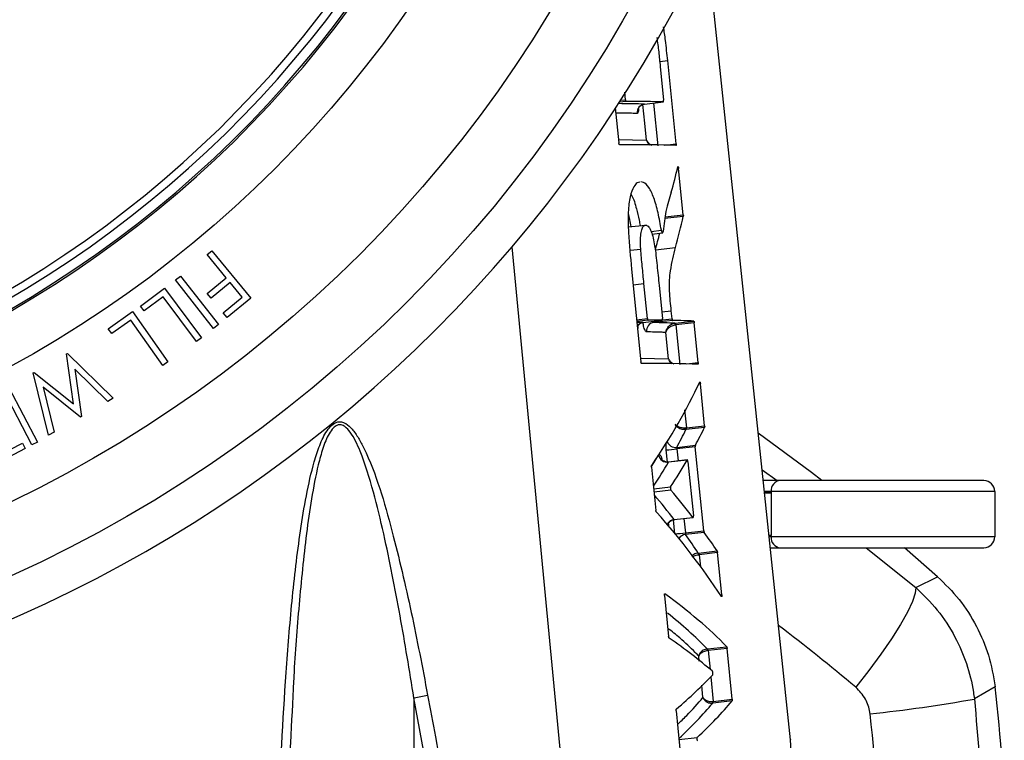
# Model space of a CAD drawing. Extents: x -338077 to 78196, y -53621 to 4853.
# Drawn here: x -181575 to -181500, y -52565 to -52510 of the extents above; entities that cross this region are included whole.
import ezdxf

# ---------------------------------------------------------------- set-up
doc = ezdxf.new("R2010")
doc.units = 0
doc.header["$LTSCALE"] = 0.13
doc.layers.add('CADdetails-9-EXTRAFINE', color=9, linetype='Continuous')

msp = doc.modelspace()

# ---------------------------------------------------------------- linework, layer by layer
at = {"layer": 'CADdetails-9-EXTRAFINE', "linetype": 'Continuous'}
for p, q in [((-181516.073, -52565.39), (-181522.501, -52504.229)), ((-181526.136, -52513.203), (-181525.518, -52513.133)), ((-181524.871, -52519.534), (-181525.518, -52513.133)), ((-181526.096, -52513.578), (-181525.833, -52516.182)), ((-181529.141, -52516.182), (-181528.769, -52516.14)), ((-181528.769, -52516.14), (-181528.828, -52515.56)), ((-181529.549, -52516.77), (-181529.277, -52519.471)), ((-181528.717, -52516.275), (-181529.24, -52516.335)), ((-181527.281, -52517.951), (-181527.426, -52516.517)), ((-181527.307, -52516.483), (-181525.848, -52516.316)), ((-181527.306, -52516.483), (-181525.849, -52516.316)), ((-181526.61, -52516.403), (-181526.277, -52519.695)), ((-181527.15, -52519.249), (-181527.281, -52517.951)), ((-181529.304, -52519.198), (-181527.15, -52519.249)), ((-181525.777, -52519.637), (-181524.871, -52519.534)), ((-181524.679, -52521.428), (-181524.766, -52521.438)), ((-181524.318, -52525.003), (-181524.679, -52521.428)), ((-181524.32, -52525.117), (-181525.73, -52525.278)), ((-181525.713, -52525.162), (-181524.318, -52525.003)), ((-181528.536, -52525.935), (-181527.222, -52525.784)), ((-181526.798, -52526.273), (-181526.006, -52526.182)), ((-181526.731, -52526.486), (-181525.917, -52526.393)), ((-181537.505, -52527.471), (-181531.201, -52593.687)), ((-181526.464, -52527.686), (-181524.926, -52527.51)), ((-181560.964, -52528.061), (-181560.603, -52527.762)), ((-181559.489, -52529.844), (-181560.964, -52528.061)), ((-181560.603, -52527.762), (-181557.594, -52531.399)), ((-181528.418, -52527.725), (-181527.596, -52527.631)), ((-181563.387, -52530.012), (-181563.015, -52529.72)), ((-181563.015, -52529.72), (-181560.094, -52533.445)), ((-181560.951, -52531.053), (-181559.489, -52529.844)), ((-181528.299, -52529.173), (-181527.581, -52536.302)), ((-181560.465, -52533.737), (-181563.387, -52530.012)), ((-181559.193, -52530.202), (-181560.655, -52531.412)), ((-181558.252, -52531.339), (-181559.193, -52530.202)), ((-181528.178, -52530.372), (-181527.345, -52530.277)), ((-181527.074, -52532.971), (-181527.345, -52530.277)), ((-181526.176, -52530.432), (-181525.92, -52532.977)), ((-181566.083, -52532.024), (-181564.236, -52530.651)), ((-181564.345, -52531.304), (-181565.81, -52532.392)), ((-181561.786, -52534.749), (-181564.345, -52531.304)), ((-181564.236, -52530.651), (-181561.403, -52534.464)), ((-181560.655, -52531.412), (-181560.951, -52531.053)), ((-181559.713, -52532.549), (-181558.252, -52531.339)), ((-181565.81, -52532.392), (-181566.083, -52532.024)), ((-181557.594, -52531.399), (-181559.417, -52532.908)), ((-181568.564, -52533.767), (-181566.695, -52532.448)), ((-181566.695, -52532.448), (-181563.973, -52536.304)), ((-181559.417, -52532.908), (-181559.713, -52532.549)), ((-181525.972, -52532.461), (-181525.244, -52532.377)), ((-181525.183, -52532.988), (-181525.244, -52532.377)), ((-181566.819, -52533.094), (-181568.301, -52534.14)), ((-181564.362, -52536.578), (-181566.819, -52533.094)), ((-181560.094, -52533.445), (-181560.465, -52533.737)), ((-181527.907, -52533.067), (-181527.074, -52532.971)), ((-181527.022, -52533.107), (-181527.893, -52533.206)), ((-181527.396, -52533.279), (-181525.942, -52533.112)), ((-181527.395, -52533.279), (-181525.94, -52533.112)), ((-181525.136, -52533.123), (-181526.591, -52533.29)), ((-181525.921, -52533.072), (-181525.183, -52532.988)), ((-181524.98, -52533.337), (-181524.939, -52533.332)), ((-181524.939, -52533.332), (-181523.521, -52533.17)), ((-181524.886, -52533.467), (-181524.937, -52533.473)), ((-181523.479, -52533.306), (-181524.886, -52533.467)), ((-181524.886, -52533.467), (-181524.577, -52536.526)), ((-181523.17, -52536.365), (-181523.479, -52533.306)), ((-181568.301, -52534.14), (-181568.564, -52533.767)), ((-181525.449, -52536.08), (-181525.654, -52534.049)), ((-181561.403, -52534.464), (-181561.786, -52534.749)), ((-181571.787, -52535.704), (-181571.709, -52535.659)), ((-181571.249, -52539.535), (-181571.787, -52535.704)), ((-181571.709, -52535.659), (-181568.187, -52539.114)), ((-181563.973, -52536.304), (-181564.362, -52536.578)), ((-181527.608, -52536.029), (-181525.449, -52536.08)), ((-181524.078, -52536.469), (-181523.17, -52536.365)), ((-181574.333, -52537.162), (-181574.254, -52537.117)), ((-181573.155, -52541.959), (-181574.333, -52537.162)), ((-181574.254, -52537.117), (-181571.249, -52539.535)), ((-181568.61, -52539.356), (-181571.148, -52536.866)), ((-181571.148, -52536.866), (-181570.629, -52540.512)), ((-181523.005, -52537.992), (-181523.123, -52538.005)), ((-181522.678, -52541.231), (-181523.005, -52537.992)), ((-181574.437, -52542.704), (-181576.626, -52538.496)), ((-181576.205, -52538.278), (-181574.016, -52542.485)), ((-181570.713, -52540.56), (-181573.582, -52538.26)), ((-181573.582, -52538.26), (-181572.735, -52541.718)), ((-181568.187, -52539.114), (-181568.61, -52539.356)), ((-181524.225, -52540.002), (-181524.085, -52541.392)), ((-181570.629, -52540.512), (-181570.713, -52540.56)), ((-181572.735, -52541.718), (-181573.155, -52541.959)), ((-181524.097, -52541.519), (-181524.12, -52541.522)), ((-181524.085, -52541.392), (-181524.114, -52541.396)), ((-181522.684, -52541.358), (-181524.097, -52541.519)), ((-181524.085, -52541.392), (-181522.678, -52541.231)), ((-181514.463, -52544.83), (-181518.553, -52541.797)), ((-181576.108, -52543.064), (-181575.167, -52542.575)), ((-181575.167, -52542.575), (-181574.954, -52542.984)), ((-181574.016, -52542.485), (-181574.437, -52542.704)), ((-181524.824, -52542.889), (-181523.385, -52542.724)), ((-181574.954, -52542.984), (-181577.262, -52544.184)), ((-181526.78, -52544.406), (-181526.22, -52543.487)), ((-181525.534, -52544.018), (-181525.629, -52543.081)), ((-181523.393, -52542.85), (-181524.811, -52543.013)), ((-181524.811, -52543.013), (-181524.718, -52543.936)), ((-181522.741, -52549.305), (-181523.393, -52542.85)), ((-181524.021, -52543.863), (-181525.463, -52544.028)), ((-181525.461, -52544.022), (-181525.463, -52544.028)), ((-181524.012, -52543.855), (-181525.461, -52544.021)), ((-181523.964, -52543.991), (-181523.545, -52548.147)), ((-181526.765, -52544.402), (-181526.428, -52547.742)), ((-181518.257, -52544.609), (-181517.103, -52545.443)), ((-181513.666, -52545.443), (-181514.463, -52544.83)), ((-181501.197, -52545.443), (-181516.861, -52545.443)), ((-181526.596, -52546.077), (-181525.298, -52545.928)), ((-181525.272, -52546.182), (-181526.57, -52546.331)), ((-181517.565, -52546.286), (-181518.081, -52546.286)), ((-181500.354, -52546.286), (-181517.565, -52546.286)), ((-181517.565, -52546.286), (-181517.565, -52546.395)), ((-181517.565, -52546.395), (-181517.565, -52549.658)), ((-181500.354, -52546.286), (-181500.354, -52549.767)), ((-181524.977, -52549.536), (-181525.085, -52548.465)), ((-181525.023, -52548.439), (-181523.577, -52548.273)), ((-181525.019, -52548.448), (-181523.563, -52548.282)), ((-181524.271, -52548.363), (-181524.16, -52549.468)), ((-181524.16, -52549.468), (-181522.741, -52549.305)), ((-181522.708, -52549.433), (-181524.152, -52549.598)), ((-181517.565, -52549.767), (-181517.715, -52549.767)), ((-181517.565, -52549.767), (-181517.565, -52549.658)), ((-181500.354, -52549.767), (-181517.565, -52549.767)), ((-181523.165, -52551.021), (-181523.138, -52551.018)), ((-181523.138, -52551.018), (-181521.724, -52550.856)), ((-181521.692, -52550.984), (-181523.099, -52551.145)), ((-181521.362, -52554.245), (-181521.692, -52550.984)), ((-181516.861, -52550.61), (-181501.197, -52550.61)), ((-181510.245, -52550.61), (-181506.435, -52553.664)), ((-181504.747, -52552.843), (-181507.311, -52550.61)), ((-181523.134, -52551.149), (-181523.099, -52551.145)), ((-181523.099, -52551.145), (-181523.004, -52552.088)), ((-181506.435, -52553.664), (-181504.747, -52552.843)), ((-181506.435, -52553.664), (-181506.472, -52554.115)), ((-181525.768, -52554.292), (-181525.452, -52557.432)), ((-181525.732, -52554.16), (-181525.751, -52554.162)), ((-181521.462, -52554.256), (-181521.362, -52554.245)), ((-181506.685, -52554.754), (-181507.069, -52555.566)), ((-181506.472, -52554.115), (-181506.685, -52554.754)), ((-181507.069, -52555.566), (-181507.613, -52556.529)), ((-181507.613, -52556.529), (-181508.302, -52557.618)), ((-181508.302, -52557.618), (-181509.12, -52558.804)), ((-181522.482, -52558.396), (-181522.454, -52558.393)), ((-181522.454, -52558.393), (-181520.982, -52558.225)), ((-181522.41, -52558.525), (-181522.447, -52558.529)), ((-181520.947, -52558.358), (-181522.41, -52558.525)), ((-181522.41, -52558.525), (-181522.264, -52559.972)), ((-181520.552, -52562.266), (-181520.947, -52558.358)), ((-181523.086, -52559.342), (-181523.125, -52558.952)), ((-181509.12, -52558.804), (-181510.045, -52560.057)), ((-181510.045, -52560.057), (-181511.052, -52561.343)), ((-181522.208, -52560.531), (-181522.015, -52562.434)), ((-181522.804, -52562.131), (-181522.9, -52561.181)), ((-181500.322, -52561.303), (-181501.924, -52562.248)), ((-181545.04, -52562.171), (-181545.352, -52633.208)), ((-181542.692, -52575.147), (-181545.04, -52562.171)), ((-181520.56, -52562.397), (-181522.031, -52562.565)), ((-181522.015, -52562.434), (-181520.552, -52562.266)), ((-181524.875, -52563.151), (-181524.439, -52567.48)), ((-181522.031, -52562.565), (-181522.056, -52562.568)), ((-181522.015, -52562.434), (-181522.047, -52562.437)), ((-181524.653, -52565.358), (-181523.256, -52565.199))]:
    msp.add_line(p, q, dxfattribs=at)
for radius in [103.14, 97.974, 88.693]:
    msp.add_circle((-181618.47, -52458.739), radius, dxfattribs=at)
for centre, radius, start, end in [((-181618.47, -52458.739), 84.855, 183.67533, 356.32467), ((-181618.47, -52458.739), 84.107, 183.70805, 356.29195), ((-181618.47, -52458.739), 83.502, 183.73496, 356.26504), ((-181618.47, -52458.739), 84.991, 270, 356.33056), ((-181618.47, -52458.739), 106.204, 194.02697, 345.97368), ((-181527.225, -52517.128), 0.65, 97.17642, 186.38137), ((-181527.321, -52533.904), 0.63, 96.88033, 149.37945), ((-181526.507, -52533.933), 0.649, 97.38797, 186.52044), ((-181525.147, -52533.463), 0.21, 357.27117, 37.08865), ((-181525.051, -52533.454), 0.165, 355.37308, 47.40102), ((-181524.376, -52541.447), 0.267, 343.59251, 10.99166), ((-181524.313, -52541.435), 0.232, 338.63069, 10.49759), ((-181524.91, -52542.203), 0.691, 200.66937, 277.1913), ((-181525.545, -52543.344), 0.689, 192.00713, 276.89919), ((-181526.132, -52532.121), 10.972, 272.62952, 276.91373), ((-181516.792, -52546.215), 0.776, 95.09871, 185.22391), ((-181501.197, -52546.286), 0.843, 0, 90), ((-181524.947, -52549.147), 0.712, 96.09891, 151.0674), ((-181525.614, -52537.205), 12.348, 273.07332, 276.76144), ((-181524.081, -52550.306), 0.712, 95.7254, 144.35732), ((-181516.792, -52549.838), 0.776, 174.77609, 264.90129), ((-181501.197, -52549.767), 0.843, 270, 0), ((-181523.444, -52551.158), 0.311, 1.71341, 26.13783), ((-181523.362, -52551.156), 0.263, 2.37845, 31.59444), ((-181522.724, -52558.532), 0.277, 0.64814, 29.28025), ((-181522.639, -52558.528), 0.229, 0.71777, 36.02715), ((-181598.072, -52573.048), 98.453, 0, 6.85166), ((-181548.369, -52544.307), 18.171, 280.5555, 283.938), ((-181521.26, -52455.208), 108.773, 275.97053, 280.2395), ((-181522.274, -52562.488), 0.232, 339.71086, 12.52651), ((-181522.209, -52562.477), 0.198, 333.47666, 12.58706)]:
    msp.add_arc(centre, radius, start, end, dxfattribs=at)
for centre, major_axis, ratio, start_param, end_param in [((-181707.338, -52536.7), (184.675, 19.439), 0.030895, 0.221494, 0.265903), ((-181707.286, -52536.694), (186.137, 19.593), 0.030895, 0.221998, 0.282924), ((-181707.289, -52540.062), (186.491, 19.63), 0.030895, 0.206522, 0.298486), ((-181710.784, -52558.261), (184.503, 72.391), 0.504292, 5.923444, 5.940788), ((-181710.88, -52562.786), (184.571, 74.815), 0.514295, 5.911889, 5.932656), ((-181710.698, -52562.525), (182.894, 74.135), 0.514295, 5.910867, 5.921955), ((-181707.357, -52553.728), (186.464, 19.627), 0.030895, 0.261645, 0.271297), ((-181707.305, -52553.722), (187.927, 19.781), 0.030895, 0.261831, 0.282949), ((-181707.357, -52553.728), (186.464, 19.627), 0.030895, 0.20652, 0.244619), ((-181707.305, -52553.722), (187.927, 19.781), 0.030895, 0.207127, 0.244937), ((-181707.309, -52557.09), (188.281, 19.818), 0.030895, 0.207275, 0.298363), ((-181709.486, -52566.98), (188.655, 45.25), 0.318771, 5.944596, 6.035373), ((-181709.248, -52570.012), (187.462, 43.682), 0.306293, 6.018246, 6.038771), ((-181709.411, -52570.126), (189.064, 44.056), 0.306293, 6.018948, 6.039303), ((-181709.251, -52570.029), (187.46, 43.737), 0.306834, 5.973761, 6.001155), ((-181709.415, -52570.144), (189.063, 44.111), 0.306834, 5.971795, 6.002001), ((-181705.24, -52568.889), (189.369, 0.134), 0.383493, 0.28598, 0.316147), ((-181705.241, -52568.956), (187.91, 0.133), 0.383493, 0.286853, 0.314083), ((-181705.166, -52572.48), (189.736, -0.707), 0.396105, 0.252757, 0.343023), ((-181705.237, -52568.881), (189.368, 0.103), 0.383973, 0.24909, 0.269352), ((-181705.238, -52568.948), (187.909, 0.102), 0.383973, 0.249681, 0.270096), ((-181705.985, -52576.703), (190.264, 7.718), 0.257534, 0.225487, 0.315542), ((-181706.001, -52576.731), (188.742, 7.656), 0.257534, 0.225592, 0.286866), ((-181611.654, -52680.822), (156.233, 0), 0.999554, 0.871182, 0.919947), ((-181706.061, -52580.01), (190.617, 8.436), 0.244921, 0.253918, 0.314073), ((-181708.683, -52584.512), (191.018, 34.099), 0.18784, 5.972394, 6.032467), ((-181708.689, -52587.856), (191.37, 34.16), 0.18781, 5.99775, 6.062391), ((-181708.56, -52587.805), (189.718, 33.865), 0.18781, 5.999409, 6.062342), ((-181593.413, -52573.048), (84.025, 0), 0.999554, 6.240498, 6.398425)]:
    msp.add_ellipse(centre, major_axis=major_axis, ratio=ratio, start_param=start_param, end_param=end_param, dxfattribs=at)
for points, knots in [([(-181525.518, -52513.133), (-181525.545, -52512.873), (-181525.599, -52512.355), (-181525.697, -52511.482), (-181525.786, -52510.883), (-181525.837, -52510.537)], [0, 0, 0, 0, 0.297523, 0.595138, 1, 1, 1, 1]), ([(-181526.357, -52511.361), (-181526.331, -52511.544), (-181526.278, -52511.91), (-181526.192, -52512.651), (-181526.134, -52513.207), (-181526.096, -52513.578)], [0, 0, 0, 0, 0.250464, 0.500743, 1, 1, 1, 1]), ([(-181528.769, -52516.14), (-181528.768, -52516.155), (-181528.764, -52516.185), (-181528.753, -52516.226), (-181528.74, -52516.257), (-181528.728, -52516.273), (-181528.72, -52516.274), (-181528.717, -52516.275)], [0, 0, 0, 0, 0.214697, 0.429393, 0.64409, 0.858786, 1, 1, 1, 1]), ([(-181525.849, -52516.316), (-181525.846, -52516.315), (-181525.84, -52516.312), (-181525.833, -52516.289), (-181525.829, -52516.255), (-181525.83, -52516.217), (-181525.832, -52516.192), (-181525.833, -52516.182)], [0, 0, 0, 0, 0.2152216, 0.4304513, 0.6454527, 0.86002, 1, 1, 1, 1]), ([(-181527.763, -52516.851), (-181527.764, -52516.871), (-181527.765, -52516.969), (-181527.788, -52517.092), (-181527.826, -52517.188), (-181527.858, -52517.197), (-181527.871, -52517.2)], [0, 0, 0, 0, 0.086345, 0.428917, 0.771862, 1, 1, 1, 1]), ([(-181527.789, -52516.853), (-181527.789, -52516.851), (-181527.788, -52516.847), (-181527.771, -52516.798), (-181527.712, -52516.695), (-181527.578, -52516.571), (-181527.424, -52516.491), (-181527.328, -52516.492), (-181527.306, -52516.492)], [0, 0, 0, 0, 0.087757, 0.199797, 0.366284, 0.63058, 0.91769, 1, 1, 1, 1]), ([(-181527.871, -52517.2), (-181527.969, -52517.197), (-181528.46, -52517.182), (-181528.991, -52517.169), (-181529.485, -52517.166), (-181529.509, -52517.166)], [0, 0, 0, 0, 0.1923, 0.961574, 1, 1, 1, 1]), ([(-181527.15, -52519.249), (-181527.15, -52519.25), (-181527.148, -52519.257), (-181527.142, -52519.278), (-181527.118, -52519.351), (-181527.059, -52519.481), (-181526.96, -52519.576), (-181526.908, -52519.627)], [0, 0, 0, 0, 0.010069, 0.046036, 0.152546, 0.547758, 1, 1, 1, 1]), ([(-181527.15, -52519.249), (-181527.15, -52519.25), (-181527.148, -52519.255), (-181527.141, -52519.272), (-181527.116, -52519.33), (-181527.039, -52519.444), (-181526.912, -52519.564), (-181526.787, -52519.614), (-181526.751, -52519.628)], [0, 0, 0, 0, 0.007357, 0.033616, 0.111422, 0.400639, 0.830947, 1, 1, 1, 1]), ([(-181529.223, -52519.606), (-181529.227, -52519.604), (-181529.237, -52519.601), (-181529.251, -52519.578), (-181529.264, -52519.544), (-181529.273, -52519.506), (-181529.276, -52519.481), (-181529.277, -52519.471)], [0, 0, 0, 0, 0.2147105, 0.4294215, 0.6441185, 0.8587958, 1, 1, 1, 1]), ([(-181524.871, -52519.534), (-181524.87, -52519.549), (-181524.867, -52519.579), (-181524.868, -52519.619), (-181524.872, -52519.65), (-181524.878, -52519.666), (-181524.883, -52519.667), (-181524.885, -52519.668)], [0, 0, 0, 0, 0.213812, 0.427615, 0.641688, 0.856396, 1, 1, 1, 1]), ([(-181524.734, -52521.311), (-181524.732, -52521.305), (-181524.727, -52521.292), (-181524.718, -52521.291), (-181524.707, -52521.304), (-181524.696, -52521.332), (-181524.687, -52521.371), (-181524.682, -52521.405), (-181524.68, -52521.424), (-181524.679, -52521.428)], [0, 0, 0, 0, 0.159579, 0.319149, 0.478903, 0.638602, 0.797947, 0.956794, 1, 1, 1, 1]), ([(-181527.665, -52522.478), (-181527.735, -52522.493), (-181527.896, -52522.529), (-181528.163, -52522.847), (-181528.427, -52523.546), (-181528.59, -52524.792), (-181528.531, -52526.755), (-181528.389, -52528.237), (-181528.299, -52529.173)], [0, 0, 0, 0, 0.083905, 0.194347, 0.355379, 0.51744, 0.695146, 1, 1, 1, 1]), ([(-181526.006, -52526.182), (-181526.085, -52525.725), (-181526.243, -52524.814), (-181526.576, -52523.639), (-181526.967, -52522.831), (-181527.318, -52522.494), (-181527.524, -52522.466), (-181527.599, -52522.455)], [0, 0, 0, 0, 0.219224, 0.436828, 0.654812, 0.874541, 1, 1, 1, 1]), ([(-181528.336, -52523.431), (-181528.314, -52523.466), (-181528.161, -52523.708), (-181527.945, -52524.421), (-181527.744, -52525.232), (-181527.665, -52525.687), (-181527.639, -52525.832)], [0, 0, 0, 0, 0.077539, 0.532884, 0.851516, 1, 1, 1, 1]), ([(-181525.24, -52523.258), (-181525.31, -52523.493), (-181525.45, -52523.961), (-181525.703, -52524.835), (-181525.81, -52525.737), (-181525.876, -52526.283)], [0, 0, 0, 0, 0.282442, 0.565023, 1, 1, 1, 1]), ([(-181528.334, -52525.912), (-181528.392, -52525.541), (-181528.453, -52525.156), (-181528.548, -52524.881), (-181528.552, -52524.87)], [0, 0, 0, 0, 0.959947, 1, 1, 1, 1]), ([(-181524.318, -52525.003), (-181524.317, -52525.018), (-181524.314, -52525.048), (-181524.315, -52525.089), (-181524.318, -52525.108), (-181524.32, -52525.117)], [0, 0, 0, 0, 0.332576, 0.665137, 1, 1, 1, 1]), ([(-181527.596, -52527.631), (-181527.607, -52527.322), (-181527.625, -52526.809), (-181527.554, -52526.226), (-181527.441, -52525.893), (-181527.318, -52525.798), (-181527.243, -52525.788), (-181527.222, -52525.784)], [0, 0, 0, 0, 0.3130962, 0.518762, 0.7250479, 0.9202481, 1, 1, 1, 1]), ([(-181527.222, -52525.784), (-181527.137, -52525.81), (-181526.993, -52525.855), (-181526.788, -52526.259), (-181526.634, -52526.768), (-181526.466, -52527.658), (-181526.336, -52528.901), (-181526.23, -52529.92), (-181526.176, -52530.432)], [0, 0, 0, 0, 0.152894, 0.260154, 0.36747, 0.475212, 0.736203, 1, 1, 1, 1]), ([(-181526.006, -52526.182), (-181526, -52526.211), (-181525.99, -52526.269), (-181525.967, -52526.338), (-181525.942, -52526.383), (-181525.918, -52526.398), (-181525.897, -52526.382), (-181525.882, -52526.342), (-181525.878, -52526.301), (-181525.876, -52526.283)], [0, 0, 0, 0, 0.147611, 0.295219, 0.4429, 0.590678, 0.738508, 0.886322, 1, 1, 1, 1]), ([(-181525.244, -52532.377), (-181525.295, -52531.873), (-181525.377, -52531.06), (-181525.393, -52529.983), (-181525.29, -52529.155), (-181525.122, -52528.368), (-181524.991, -52527.796), (-181524.926, -52527.51)], [0, 0, 0, 0, 0.2374891, 0.3827224, 0.5273517, 0.7634437, 1, 1, 1, 1]), ([(-181527.345, -52530.277), (-181527.367, -52530.056), (-181527.412, -52529.615), (-181527.5, -52528.732), (-181527.557, -52528.071), (-181527.596, -52527.631)], [0, 0, 0, 0, 0.250161, 0.50032, 1, 1, 1, 1]), ([(-181527.853, -52533.614), (-181527.853, -52533.612), (-181527.852, -52533.607), (-181527.829, -52533.552), (-181527.756, -52533.444), (-181527.602, -52533.331), (-181527.447, -52533.269), (-181527.365, -52533.279), (-181527.358, -52533.28)], [0, 0, 0, 0, 0.088587, 0.2133, 0.395782, 0.678475, 0.970459, 1, 1, 1, 1]), ([(-181527.82, -52533.615), (-181527.821, -52533.646), (-181527.822, -52533.707), (-181527.832, -52533.747), (-181527.836, -52533.766)], [0, 0, 0, 0, 0.515773, 1, 1, 1, 1]), ([(-181527.152, -52534.007), (-181527.175, -52533.998), (-181527.22, -52533.98), (-181527.292, -52533.843), (-181527.356, -52533.643), (-181527.399, -52533.445), (-181527.412, -52533.322), (-181527.416, -52533.287)], [0, 0, 0, 0, 0.227321, 0.454813, 0.682487, 0.91024, 1, 1, 1, 1]), ([(-181527.074, -52532.971), (-181527.072, -52532.987), (-181527.068, -52533.017), (-181527.057, -52533.057), (-181527.044, -52533.088), (-181527.032, -52533.104), (-181527.025, -52533.106), (-181527.022, -52533.107)], [0, 0, 0, 0, 0.214697, 0.429393, 0.64409, 0.858786, 1, 1, 1, 1]), ([(-181526.608, -52533.189), (-181526.606, -52533.201), (-181526.604, -52533.227), (-181526.599, -52533.26), (-181526.594, -52533.284), (-181526.592, -52533.288), (-181526.591, -52533.29)], [0, 0, 0, 0, 0.211424, 0.472389, 0.735526, 1, 1, 1, 1]), ([(-181525.942, -52533.112), (-181525.938, -52533.111), (-181525.93, -52533.108), (-181525.922, -52533.085), (-181525.917, -52533.05), (-181525.917, -52533.012), (-181525.919, -52532.987), (-181525.92, -52532.977)], [0, 0, 0, 0, 0.21476, 0.429522, 0.644245, 0.858905, 1, 1, 1, 1]), ([(-181525.654, -52534.049), (-181525.654, -52534.048), (-181525.654, -52534.042), (-181525.652, -52534.022), (-181525.643, -52533.952), (-181525.603, -52533.804), (-181525.491, -52533.614), (-181525.32, -52533.461), (-181525.149, -52533.369), (-181525.036, -52533.348), (-181524.98, -52533.337)], [0, 0, 0, 0, 0.004554, 0.020099, 0.066563, 0.237084, 0.505748, 0.705239, 0.850717, 1, 1, 1, 1]), ([(-181525.654, -52534.049), (-181525.654, -52534.048), (-181525.653, -52534.044), (-181525.65, -52534.028), (-181525.637, -52533.972), (-181525.587, -52533.855), (-181525.463, -52533.703), (-181525.283, -52533.579), (-181525.107, -52533.502), (-181524.995, -52533.483), (-181524.937, -52533.473)], [0, 0, 0, 0, 0.004549, 0.02007, 0.066482, 0.237097, 0.505762, 0.705241, 0.850711, 1, 1, 1, 1]), ([(-181525.183, -52532.988), (-181525.181, -52533.003), (-181525.177, -52533.033), (-181525.167, -52533.074), (-181525.156, -52533.105), (-181525.145, -52533.121), (-181525.138, -52533.123), (-181525.136, -52533.123)], [0, 0, 0, 0, 0.214494, 0.428984, 0.643572, 0.858331, 1, 1, 1, 1]), ([(-181523.521, -52533.17), (-181523.517, -52533.171), (-181523.511, -52533.175), (-181523.5, -52533.198), (-181523.49, -52533.233), (-181523.483, -52533.271), (-181523.48, -52533.296), (-181523.479, -52533.306)], [0, 0, 0, 0, 0.215561, 0.43113, 0.646439, 0.861124, 1, 1, 1, 1]), ([(-181525.654, -52534.049), (-181525.747, -52534.046), (-181526.027, -52534.035), (-181526.518, -52534.02), (-181526.941, -52534.011), (-181527.152, -52534.007)], [0, 0, 0, 0, 0.1988848, 0.5994018, 1, 1, 1, 1]), ([(-181527.527, -52536.437), (-181527.531, -52536.436), (-181527.541, -52536.433), (-181527.555, -52536.41), (-181527.568, -52536.375), (-181527.577, -52536.337), (-181527.58, -52536.312), (-181527.581, -52536.302)], [0, 0, 0, 0, 0.21471, 0.429421, 0.644117, 0.858795, 1, 1, 1, 1]), ([(-181525.449, -52536.08), (-181525.449, -52536.081), (-181525.447, -52536.088), (-181525.441, -52536.109), (-181525.417, -52536.182), (-181525.358, -52536.312), (-181525.259, -52536.407), (-181525.206, -52536.458)], [0, 0, 0, 0, 0.010052, 0.04596, 0.152294, 0.546854, 1, 1, 1, 1]), ([(-181525.449, -52536.08), (-181525.449, -52536.081), (-181525.447, -52536.086), (-181525.44, -52536.103), (-181525.415, -52536.161), (-181525.338, -52536.275), (-181525.21, -52536.395), (-181525.084, -52536.445), (-181525.049, -52536.459)], [0, 0, 0, 0, 0.0073401, 0.0335404, 0.1111698, 0.3997302, 0.829034, 1, 1, 1, 1]), ([(-181523.17, -52536.365), (-181523.168, -52536.38), (-181523.166, -52536.41), (-181523.167, -52536.45), (-181523.171, -52536.481), (-181523.177, -52536.497), (-181523.182, -52536.498), (-181523.184, -52536.499)], [0, 0, 0, 0, 0.213828, 0.427648, 0.641732, 0.856439, 1, 1, 1, 1]), ([(-181523.056, -52537.864), (-181523.054, -52537.86), (-181523.048, -52537.852), (-181523.038, -52537.86), (-181523.027, -52537.882), (-181523.017, -52537.916), (-181523.009, -52537.955), (-181523.006, -52537.981), (-181523.005, -52537.992)], [0, 0, 0, 0, 0.175089, 0.350173, 0.525321, 0.700218, 0.874622, 1, 1, 1, 1]), ([(-181555.796, -52582.501), (-181555.707, -52578.772), (-181555.53, -52571.314), (-181555.038, -52562.053), (-181554.456, -52554.709), (-181553.922, -52550.176), (-181553.352, -52546.594), (-181552.85, -52544.401), (-181552.324, -52542.719), (-181551.865, -52541.753), (-181551.393, -52541.17), (-181551.007, -52540.933), (-181550.63, -52540.906), (-181550.215, -52541.072), (-181549.758, -52541.5), (-181549.3, -52542.161), (-181548.527, -52543.643), (-181547.631, -52546.034), (-181546.457, -52550.282), (-181545.202, -52555.582), (-181544.395, -52559.822), (-181543.992, -52561.943)], [0, 0, 0, 0, 0.168455, 0.336877, 0.420425, 0.503935, 0.546142, 0.588285, 0.609734, 0.631029, 0.641813, 0.650477, 0.657785, 0.665068, 0.676513, 0.69043, 0.704409, 0.755484, 0.806801, 0.903372, 1, 1, 1, 1]), ([(-181545.04, -52562.171), (-181545.387, -52560.058), (-181546.083, -52555.829), (-181547.117, -52550.537), (-181548.138, -52546.302), (-181548.947, -52543.64), (-181549.731, -52541.937), (-181550.287, -52541.306), (-181550.642, -52541.133), (-181550.966, -52541.161), (-181551.294, -52541.406), (-181551.694, -52541.996), (-181552.071, -52542.967), (-181552.53, -52544.638), (-181552.944, -52546.838), (-181553.453, -52550.424), (-181553.896, -52554.985), (-181554.229, -52559.163), (-181554.338, -52561.526), (-181554.362, -52562.042)], [0, 0, 0, 0, 0.142623, 0.285461, 0.359795, 0.434718, 0.473736, 0.488936, 0.49819, 0.507343, 0.518496, 0.533013, 0.56288, 0.593686, 0.655153, 0.717002, 0.841034, 0.965312, 1, 1, 1, 1]), ([(-181524.12, -52541.522), (-181524.183, -52541.526), (-181524.307, -52541.534), (-181524.494, -52541.494), (-181524.67, -52541.419), (-181524.819, -52541.307), (-181524.894, -52541.208), (-181524.926, -52541.142), (-181524.934, -52541.122), (-181524.94, -52541.107), (-181524.941, -52541.102), (-181524.942, -52541.101)], [0, 0, 0, 0, 0.1690033, 0.3356248, 0.5088913, 0.707623, 0.9127172, 0.9398641, 0.9799184, 0.9951417, 1, 1, 1, 1]), ([(-181524.114, -52541.396), (-181524.177, -52541.401), (-181524.301, -52541.41), (-181524.489, -52541.385), (-181524.666, -52541.333), (-181524.817, -52541.253), (-181524.892, -52541.18), (-181524.925, -52541.132), (-181524.934, -52541.117), (-181524.939, -52541.106), (-181524.941, -52541.102), (-181524.942, -52541.101)], [0, 0, 0, 0, 0.169008, 0.335626, 0.508887, 0.707617, 0.912782, 0.939862, 0.979916, 0.995146, 1, 1, 1, 1]), ([(-181522.678, -52541.231), (-181522.676, -52541.247), (-181522.674, -52541.277), (-181522.675, -52541.317), (-181522.678, -52541.344), (-181522.682, -52541.354), (-181522.684, -52541.358)], [0, 0, 0, 0, 0.275306, 0.5506, 0.826234, 1, 1, 1, 1]), ([(-181525.629, -52543.081), (-181525.635, -52542.994), (-181525.648, -52542.821), (-181525.647, -52542.642), (-181525.636, -52542.578), (-181525.635, -52542.57)], [0, 0, 0, 0, 0.470402, 0.94045, 1, 1, 1, 1]), ([(-181523.385, -52542.724), (-181523.387, -52542.73), (-181523.392, -52542.743), (-181523.396, -52542.779), (-181523.396, -52542.816), (-181523.393, -52542.841), (-181523.393, -52542.85)], [0, 0, 0, 0, 0.276516, 0.553045, 0.829241, 1, 1, 1, 1]), ([(-181526.22, -52543.487), (-181526.201, -52543.465), (-181526.163, -52543.421), (-181526.093, -52543.47), (-181526.026, -52543.586), (-181525.989, -52543.713), (-181525.972, -52543.77)], [0, 0, 0, 0, 0.261178, 0.522348, 0.783772, 1, 1, 1, 1]), ([(-181524.824, -52542.889), (-181524.823, -52542.892), (-181524.822, -52542.901), (-181524.819, -52542.927), (-181524.815, -52542.967), (-181524.812, -52542.997), (-181524.811, -52543.013)], [0, 0, 0, 0, 0.176375, 0.454634, 0.728423, 1, 1, 1, 1]), ([(-181525.462, -52544.017), (-181525.471, -52544.019), (-181525.554, -52544.042), (-181525.706, -52544.007), (-181525.865, -52543.931), (-181525.955, -52543.847), (-181525.993, -52543.796), (-181526.002, -52543.778), (-181526.001, -52543.781), (-181526.001, -52543.782)], [0, 0, 0, 0, 0.0364464, 0.3400159, 0.5723197, 0.7617947, 0.8800589, 0.9789228, 1, 1, 1, 1]), ([(-181523.964, -52543.991), (-181523.966, -52543.976), (-181523.97, -52543.945), (-181523.979, -52543.905), (-181523.991, -52543.874), (-181524.003, -52543.856), (-181524.014, -52543.853), (-181524.019, -52543.86), (-181524.021, -52543.863)], [0, 0, 0, 0, 0.175316, 0.35063, 0.526031, 0.701586, 0.877261, 1, 1, 1, 1]), ([(-181526.765, -52544.402), (-181526.766, -52544.386), (-181526.768, -52544.356), (-181526.765, -52544.316), (-181526.759, -52544.289), (-181526.753, -52544.279), (-181526.751, -52544.275)], [0, 0, 0, 0, 0.27916, 0.558318, 0.837497, 1, 1, 1, 1]), ([(-181516.86, -52545.443), (-181517.066, -52545.443), (-181517.43, -52545.443), (-181517.945, -52545.443), (-181518.169, -52545.443)], [0, 0, 0, 0, 0.564395, 1, 1, 1, 1]), ([(-181525.298, -52545.928), (-181525.301, -52545.935), (-181525.307, -52545.948), (-181525.312, -52545.984), (-181525.312, -52546.027), (-181525.308, -52546.073), (-181525.3, -52546.117), (-181525.288, -52546.154), (-181525.279, -52546.174), (-181525.273, -52546.181), (-181525.272, -52546.182)], [0, 0, 0, 0, 0.138198, 0.276397, 0.414591, 0.552782, 0.690977, 0.82918, 0.967391, 1, 1, 1, 1]), ([(-181518.07, -52546.387), (-181517.952, -52546.387), (-181517.767, -52546.385), (-181517.625, -52546.389), (-181517.571, -52546.394), (-181517.565, -52546.395)], [0, 0, 0, 0, 0.609115, 0.954197, 1, 1, 1, 1]), ([(-181517.565, -52546.395), (-181517.572, -52546.394), (-181517.626, -52546.39), (-181517.767, -52546.39), (-181517.951, -52546.394), (-181518.069, -52546.397)], [0, 0, 0, 0, 0.050647, 0.391682, 1, 1, 1, 1]), ([(-181526.389, -52547.868), (-181526.394, -52547.861), (-181526.404, -52547.848), (-181526.416, -52547.812), (-181526.424, -52547.774), (-181526.427, -52547.75), (-181526.428, -52547.742)], [0, 0, 0, 0, 0.278812, 0.557626, 0.836421, 1, 1, 1, 1]), ([(-181525.488, -52548.797), (-181525.488, -52548.796), (-181525.487, -52548.794), (-181525.47, -52548.745), (-181525.406, -52548.641), (-181525.265, -52548.521), (-181525.11, -52548.447), (-181525.017, -52548.453), (-181524.999, -52548.455)], [0, 0, 0, 0, 0.07513, 0.19784, 0.370921, 0.640181, 0.931191, 1, 1, 1, 1]), ([(-181525.023, -52548.439), (-181525.022, -52548.442), (-181525.021, -52548.448), (-181525.02, -52548.447), (-181525.02, -52548.446)], [0, 0, 0, 0, 0.61472, 1, 1, 1, 1]), ([(-181523.577, -52548.273), (-181523.573, -52548.277), (-181523.565, -52548.285), (-181523.554, -52548.277), (-181523.546, -52548.255), (-181523.542, -52548.221), (-181523.542, -52548.183), (-181523.544, -52548.157), (-181523.545, -52548.147)], [0, 0, 0, 0, 0.175805, 0.351611, 0.527399, 0.703077, 0.878604, 1, 1, 1, 1]), ([(-181525.459, -52548.799), (-181525.459, -52548.824), (-181525.461, -52548.907), (-181525.474, -52548.961), (-181525.483, -52548.998)], [0, 0, 0, 0, 0.312455, 1, 1, 1, 1]), ([(-181524.16, -52549.468), (-181524.159, -52549.477), (-181524.157, -52549.502), (-181524.154, -52549.54), (-181524.152, -52549.577), (-181524.152, -52549.591), (-181524.152, -52549.598)], [0, 0, 0, 0, 0.1670893, 0.4401661, 0.7178293, 1, 1, 1, 1]), ([(-181522.741, -52549.305), (-181522.739, -52549.32), (-181522.735, -52549.351), (-181522.726, -52549.391), (-181522.716, -52549.419), (-181522.71, -52549.429), (-181522.708, -52549.433)], [0, 0, 0, 0, 0.275812, 0.551616, 0.827661, 1, 1, 1, 1]), ([(-181517.726, -52549.662), (-181517.678, -52549.663), (-181517.622, -52549.663), (-181517.572, -52549.659), (-181517.565, -52549.658)], [0, 0, 0, 0, 0.862843, 1, 1, 1, 1]), ([(-181517.565, -52549.658), (-181517.571, -52549.659), (-181517.622, -52549.664), (-181517.677, -52549.665), (-181517.726, -52549.666)], [0, 0, 0, 0, 0.124557, 1, 1, 1, 1]), ([(-181523.165, -52551.021), (-181523.227, -52551.03), (-181523.351, -52551.049), (-181523.524, -52551.127), (-181523.638, -52551.194), (-181523.678, -52551.238), (-181523.682, -52551.242)], [0, 0, 0, 0, 0.319582, 0.63453, 0.962648, 1, 1, 1, 1]), ([(-181521.724, -52550.856), (-181521.72, -52550.863), (-181521.713, -52550.877), (-181521.703, -52550.913), (-181521.696, -52550.95), (-181521.693, -52550.975), (-181521.692, -52550.984)], [0, 0, 0, 0, 0.276928, 0.553879, 0.830244, 1, 1, 1, 1]), ([(-181517.626, -52550.61), (-181517.592, -52550.61), (-181517.277, -52550.61), (-181517.056, -52550.61), (-181516.86, -52550.61)], [0, 0, 0, 0, 0.10813, 1, 1, 1, 1]), ([(-181523.631, -52551.307), (-181523.586, -52551.283), (-181523.494, -52551.233), (-181523.319, -52551.175), (-181523.196, -52551.158), (-181523.134, -52551.149)], [0, 0, 0, 0, 0.314656, 0.654817, 1, 1, 1, 1]), ([(-181504.747, -52552.843), (-181504.177, -52553.405), (-181503.016, -52554.548), (-181501.715, -52556.614), (-181500.743, -52558.881), (-181500.464, -52560.487), (-181500.322, -52561.303)], [0, 0, 0, 0, 0.245866, 0.499976, 0.745858, 1, 1, 1, 1]), ([(-181506.435, -52553.664), (-181505.86, -52554.226), (-181504.691, -52555.368), (-181503.401, -52557.378), (-181502.475, -52559.517), (-181502.069, -52561.149), (-181501.947, -52562.074), (-181501.924, -52562.248)], [0, 0, 0, 0, 0.242818, 0.493703, 0.717082, 0.946717, 1, 1, 1, 1]), ([(-181525.768, -52554.292), (-181525.769, -52554.277), (-181525.771, -52554.246), (-181525.768, -52554.206), (-181525.761, -52554.175), (-181525.75, -52554.157), (-181525.74, -52554.155), (-181525.733, -52554.159), (-181525.732, -52554.16)], [0, 0, 0, 0, 0.1871982, 0.374396, 0.561607, 0.7488346, 0.9360693, 1, 1, 1, 1]), ([(-181521.362, -52554.245), (-181521.361, -52554.26), (-181521.359, -52554.29), (-181521.36, -52554.33), (-181521.364, -52554.361), (-181521.371, -52554.378), (-181521.38, -52554.381), (-181521.386, -52554.373), (-181521.388, -52554.37)], [0, 0, 0, 0, 0.173815, 0.347622, 0.521641, 0.696155, 0.871164, 1, 1, 1, 1]), ([(-181523.125, -52558.952), (-181523.218, -52558.858), (-181523.68, -52558.389), (-181524.413, -52557.663), (-181525.197, -52557.047), (-181525.516, -52556.796)], [0, 0, 0, 0, 0.12918, 0.645935, 1, 1, 1, 1]), ([(-181525.407, -52557.564), (-181525.412, -52557.559), (-181525.421, -52557.549), (-181525.435, -52557.518), (-181525.446, -52557.478), (-181525.45, -52557.447), (-181525.452, -52557.432)], [0, 0, 0, 0, 0.2494764, 0.4989534, 0.7484138, 1, 1, 1, 1]), ([(-181522.482, -52558.396), (-181522.537, -52558.406), (-181522.647, -52558.424), (-181522.802, -52558.496), (-181522.952, -52558.606), (-181523.062, -52558.745), (-181523.109, -52558.862), (-181523.122, -52558.924), (-181523.125, -52558.944), (-181523.125, -52558.951), (-181523.125, -52558.952)], [0, 0, 0, 0, 0.164098, 0.325087, 0.493695, 0.736553, 0.917912, 0.972293, 0.99501, 1, 1, 1, 1]), ([(-181522.447, -52558.529), (-181522.502, -52558.537), (-181522.612, -52558.554), (-181522.771, -52558.611), (-181522.928, -52558.695), (-181523.048, -52558.799), (-181523.103, -52558.886), (-181523.12, -52558.932), (-181523.124, -52558.946), (-181523.125, -52558.951), (-181523.125, -52558.952)], [0, 0, 0, 0, 0.164103, 0.325088, 0.493689, 0.736545, 0.917967, 0.972312, 0.995014, 1, 1, 1, 1]), ([(-181520.982, -52558.225), (-181520.978, -52558.23), (-181520.971, -52558.24), (-181520.961, -52558.273), (-181520.952, -52558.313), (-181520.948, -52558.343), (-181520.947, -52558.358)], [0, 0, 0, 0, 0.252501, 0.505019, 0.757063, 1, 1, 1, 1]), ([(-181522.048, -52560.381), (-181522.045, -52560.376), (-181522.039, -52560.366), (-181522.034, -52560.335), (-181522.033, -52560.294), (-181522.036, -52560.249), (-181522.042, -52560.203), (-181522.052, -52560.163), (-181522.063, -52560.131), (-181522.071, -52560.122), (-181522.075, -52560.117)], [0, 0, 0, 0, 0.125318, 0.250639, 0.375862, 0.500953, 0.625975, 0.751022, 0.876178, 1, 1, 1, 1]), ([(-181509.946, -52563.391), (-181509.951, -52563.349), (-181510.003, -52562.952), (-181510.256, -52562.169), (-181510.778, -52561.627), (-181511.052, -52561.343)], [0, 0, 0, 0, 0.05313, 0.503621, 1, 1, 1, 1]), ([(-181554.362, -52562.042), (-181554.532, -52565.222), (-181554.9, -52572.101), (-181555.056, -52579.013), (-181555.139, -52582.729)], [0, 0, 0, 0, 0.462342, 1, 1, 1, 1]), ([(-181543.992, -52561.943), (-181543.793, -52563.011), (-181542.988, -52567.334), (-181542.205, -52571.661), (-181541.615, -52574.919)], [0, 0, 0, 0, 0.246948, 1, 1, 1, 1]), ([(-181524.768, -52564.217), (-181524.527, -52563.983), (-181523.801, -52563.279), (-181523.203, -52562.591), (-181522.804, -52562.131)], [0, 0, 0, 0, 0.332681, 1, 1, 1, 1]), ([(-181522.804, -52562.131), (-181522.804, -52562.132), (-181522.802, -52562.139), (-181522.795, -52562.16), (-181522.768, -52562.224), (-181522.697, -52562.337), (-181522.558, -52562.457), (-181522.388, -52562.537), (-181522.222, -52562.577), (-181522.112, -52562.571), (-181522.056, -52562.568)], [0, 0, 0, 0, 0.004964, 0.028199, 0.083633, 0.270273, 0.510642, 0.677544, 0.83727, 1, 1, 1, 1]), ([(-181522.804, -52562.131), (-181522.804, -52562.132), (-181522.802, -52562.137), (-181522.794, -52562.152), (-181522.767, -52562.2), (-181522.693, -52562.282), (-181522.552, -52562.368), (-181522.38, -52562.423), (-181522.213, -52562.449), (-181522.103, -52562.441), (-181522.047, -52562.437)], [0, 0, 0, 0, 0.0049599, 0.0281775, 0.0835728, 0.270281, 0.5106473, 0.6775435, 0.8372645, 1, 1, 1, 1]), ([(-181520.552, -52562.266), (-181520.55, -52562.281), (-181520.548, -52562.312), (-181520.549, -52562.352), (-181520.553, -52562.383), (-181520.558, -52562.392), (-181520.56, -52562.397)], [0, 0, 0, 0, 0.250507, 0.501004, 0.751803, 1, 1, 1, 1]), ([(-181501.924, -52562.248), (-181501.651, -52565.24), (-181501.103, -52571.253), (-181501.423, -52577.282), (-181501.583, -52580.311)], [0, 0, 0, 0, 0.497606, 1, 1, 1, 1]), ([(-181524.875, -52563.151), (-181524.877, -52563.136), (-181524.879, -52563.105), (-181524.876, -52563.065), (-181524.869, -52563.034), (-181524.861, -52563.024), (-181524.857, -52563.019)], [0, 0, 0, 0, 0.251411, 0.502822, 0.754251, 1, 1, 1, 1]), ([(-181523.256, -52565.199), (-181523.26, -52565.203), (-181523.267, -52565.213), (-181523.273, -52565.245), (-181523.275, -52565.286), (-181523.272, -52565.331), (-181523.266, -52565.377), (-181523.255, -52565.417), (-181523.243, -52565.448), (-181523.234, -52565.457), (-181523.23, -52565.462)], [0, 0, 0, 0, 0.125982, 0.251964, 0.377939, 0.503908, 0.629878, 0.755854, 0.88184, 1, 1, 1, 1]), ([(-181515.535, -52573.433), (-181515.613, -52572.152), (-181515.731, -52570.221), (-181515.889, -52567.907), (-181515.985, -52566.583), (-181516.046, -52565.774), (-181516.081, -52565.317), (-181516.077, -52565.369), (-181516.076, -52565.39)], [0, 0, 0, 0, 0.361476, 0.544883, 0.730429, 0.827187, 0.926624, 1, 1, 1, 1])]:
    msp.add_open_spline(points, degree=3, knots=knots, dxfattribs=at)

doc.saveas('drawing.dxf')
